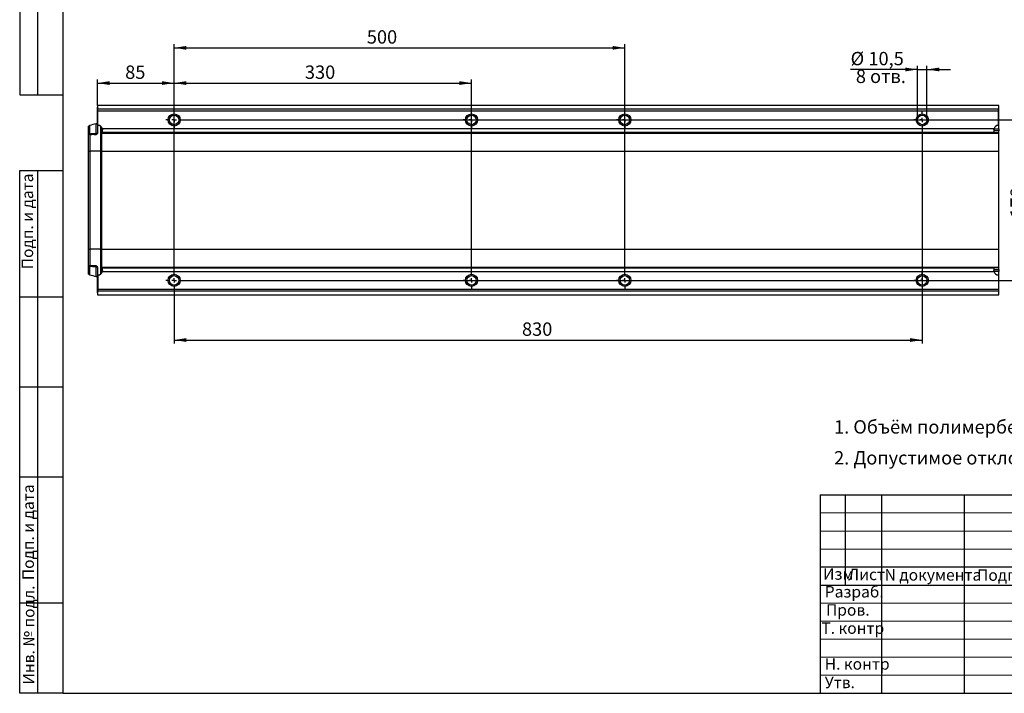
# Model space of a CAD drawing. Units: millimetres. Extents: x 32 to 1823, y 5 to 1164.
# Drawn here: x 32 to 1124, y 20 to 767 of the extents above; entities that cross this region are included whole.
import ezdxf

# ---------------------------------------------------------------- set-up
doc = ezdxf.new("R2010")
doc.units = ezdxf.units.MM
doc.header["$LTSCALE"] = 4
doc.linetypes.add('SLD-Сплошная', pattern=[0])
doc.layers.add('FORMAT', color=7, linetype='SLD-Сплошная')
doc.styles.add('SLDTEXTSTYLE0', font='GOST_TYPE.TTF', dxfattribs={"bigfont": 'bigfont'})
doc.styles.add('SLDTEXTSTYLE1', font='GOST_TYPE.TTF')
doc.styles.add('SLDTEXTSTYLE2', font='GOST_TYPE.TTF')
doc.styles.add('SLDTEXTSTYLE3', font='GOST_TYPE.TTF', dxfattribs={"bigfont": 'bigfont'})
doc.dimstyles.new('SLDDIMSTYLE0', dxfattribs={"dimtxt": 13.572298, "dimasz": 13.572298, "dimexe": 0, "dimexo": 0.0625, "dimgap": 3.393075, "dimtad": 2, "dimdec": 1, "dimrnd": 1e-09, "dimzin": 12, "dimdsep": 46, "dimtxsty": 'SLDTEXTSTYLE1', "dimsah": 1, "dimcen": 0.09, "dimadec": 0, "dimazin": 3, "dimtfac": 1, "dimtdec": 1, "dimtmove": 0, "dimatfit": 0, "dimfxl": 1, "dimfrac": 2, "dimtolj": 1, "dimtzin": 12, "dimarcsym": 0})
doc.dimstyles.new('SLDDIMSTYLE1', dxfattribs={"dimtxt": 13.572298, "dimasz": 13.572298, "dimexe": 0, "dimexo": 0.0625, "dimgap": 3.393075, "dimtad": 2, "dimdec": 1, "dimrnd": 1e-09, "dimzin": 12, "dimdsep": 46, "dimtxsty": 'SLDTEXTSTYLE1', "dimsah": 1, "dimcen": 0.09, "dimadec": 0, "dimazin": 3, "dimtfac": 1, "dimtdec": 1, "dimtofl": 0, "dimtmove": 0, "dimatfit": 3, "dimfxl": 1, "dimfrac": 2, "dimtolj": 1, "dimtzin": 12, "dimarcsym": 0})

# ---------------------------------------------------------------- blocks, each defined once
blk = doc.blocks.new('_D_8')
at = {"layer": 'FORMAT'}
for p, q in [((203.3, 487.3), (203.3, 701)), ((533.3, 487.3), (533.3, 701)), ((203.3, 697), (533.3, 697))]:
    blk.add_line(p, q, dxfattribs=at)
for points in [[(203.3, 697), (216.8, 694.9), (216.8, 699.1)], [(533.3, 697), (519.7, 699.1), (519.7, 694.9)]]:
    blk.add_solid(points, dxfattribs=at)
at = {"layer": 'FORMAT', "insert": (348.4, 716.5, -88.9), "char_height": 14.82, "attachment_point": 1, "style": 'SLDTEXTSTYLE2'}
blk.add_mtext('330', dxfattribs=at)
blk = doc.blocks.new('_D_9')
at = {"layer": 'FORMAT'}
for p, q in [((118.3, 672.1), (118.3, 701)), ((203.3, 665.3), (203.3, 701)), ((118.3, 697), (203.3, 697))]:
    blk.add_line(p, q, dxfattribs=at)
for points in [[(118.3, 697), (131.8, 694.9), (131.8, 699.1)], [(203.3, 697), (189.7, 699.1), (189.7, 694.9)]]:
    blk.add_solid(points, dxfattribs=at)
at = {"layer": 'FORMAT', "insert": (149, 716.5, -88.9), "char_height": 14.82, "attachment_point": 1, "style": 'SLDTEXTSTYLE2'}
blk.add_mtext('85', dxfattribs=at)
blk = doc.blocks.new('_D_10')
at = {"layer": 'FORMAT'}
for p, q in [((203.3, 487.3), (203.3, 740.1)), ((203.3, 736.1), (703.3, 736.1)), ((703.3, 487.3), (703.3, 740.1))]:
    blk.add_line(p, q, dxfattribs=at)
for points in [[(203.3, 736.1), (216.8, 734), (216.8, 738.2)], [(703.3, 736.1), (689.7, 738.2), (689.7, 734)]]:
    blk.add_solid(points, dxfattribs=at)
at = {"layer": 'FORMAT', "insert": (417.1, 755.6, -88.9), "char_height": 14.82, "attachment_point": 1, "style": 'SLDTEXTSTYLE2'}
blk.add_mtext('500', dxfattribs=at)
blk = doc.blocks.new('_D_11')
at = {"layer": 'FORMAT'}
for p, q in [((1033.3, 646.8), (1033.3, 407.9)), ((203.3, 468.8), (203.3, 407.9)), ((203.3, 411.9), (1033.3, 411.9))]:
    blk.add_line(p, q, dxfattribs=at)
for points in [[(203.3, 411.9), (216.8, 409.8), (216.8, 414)], [(1033.3, 411.9), (1019.7, 414), (1019.7, 409.8)]]:
    blk.add_solid(points, dxfattribs=at)
at = {"layer": 'FORMAT', "insert": (589.2, 431.4, -88.9), "char_height": 14.82, "attachment_point": 1, "style": 'SLDTEXTSTYLE2'}
blk.add_mtext('830', dxfattribs=at)
blk = doc.blocks.new('_D_12')
at = {"layer": 'FORMAT'}
for p, q in [((212.5, 656.1), (1154.6, 656.1)), ((1150.6, 656.1), (1150.6, 478.1)), ((212.5, 478.1), (1154.6, 478.1))]:
    blk.add_line(p, q, dxfattribs=at)
for points in [[(1150.6, 656.1), (1148.6, 642.5), (1152.7, 642.5)], [(1150.6, 478.1), (1152.7, 491.7), (1148.6, 491.7)]]:
    blk.add_solid(points, dxfattribs=at)
at = {"layer": 'FORMAT', "insert": (1131.1, 547.6, -88.9), "char_height": 14.82, "attachment_point": 1, "rotation": 90, "style": 'SLDTEXTSTYLE2'}
blk.add_mtext('178', dxfattribs=at)
blk = doc.blocks.new('_D_13')
at = {"layer": 'FORMAT'}
for p, q in [((1028, 712.1), (953.8, 712.1)), ((1028, 656.1), (1028, 716.1)), ((1028, 712.1), (1038.5, 712.1)), ((1038.5, 656.1), (1038.5, 716.1)), ((1038.5, 712.1), (1064.6, 712.1))]:
    blk.add_line(p, q, dxfattribs=at)
for points in [[(1028, 712.1), (1014.5, 714.2), (1014.5, 710)], [(1038.5, 712.1), (1052.1, 710), (1052.1, 714.2)]]:
    blk.add_solid(points, dxfattribs=at)
at = {"layer": 'FORMAT', "char_height": 14.82, "attachment_point": 1}
for s, insert, style in [('%%c', (953.8, 731.6, -88.9), 'SLDTEXTSTYLE2'), ('10,5', (973.5, 731.6, -88.9), 'SLDTEXTSTYLE2'), ('8 отв.', (959.6, 711.9, -88.9), 'SLDTEXTSTYLE3')]:
    blk.add_mtext(s, dxfattribs=dict(at, insert=insert, style=style))
blk = doc.blocks.new('SW_CENTERMARKSYMBOL_0')
at = {"layer": 'FORMAT', "color": 0}
for p, q in [((-5, 0), (-9.25, 0)), ((0, 0), (-2.5, 0)), ((0, 5), (0, 9.25)), ((0, 0), (0, 2.5)), ((0, 0), (0, -2.5)), ((0, 0), (2.5, 0)), ((5, 0), (9.25, 0)), ((0, -5), (0, -9.25))]:
    blk.add_line(p, q, dxfattribs=at)
blk = doc.blocks.new('SW_CENTERMARKSYMBOL_1')
at = {"layer": 'FORMAT', "color": 0}
for p, q in [((-5, 0), (-9.25, 0)), ((0, 0), (-2.5, 0)), ((0, 5), (0, 9.25)), ((0, 0), (0, 2.5)), ((0, 0), (0, -2.5)), ((0, 0), (2.5, 0)), ((5, 0), (9.25, 0)), ((0, -5), (0, -9.25))]:
    blk.add_line(p, q, dxfattribs=at)
blk = doc.blocks.new('SW_CENTERMARKSYMBOL_2')
at = {"layer": 'FORMAT', "color": 0}
for p, q in [((-5, 0), (-9.25, 0)), ((0, 0), (-2.5, 0)), ((0, 5), (0, 9.25)), ((0, 0), (0, 2.5)), ((0, 0), (0, -2.5)), ((0, 0), (2.5, 0)), ((5, 0), (9.25, 0)), ((0, -5), (0, -9.25))]:
    blk.add_line(p, q, dxfattribs=at)
blk = doc.blocks.new('SW_CENTERMARKSYMBOL_3')
at = {"layer": 'FORMAT', "color": 0}
for p, q in [((-5, 0), (-9.25, 0)), ((0, 0), (-2.5, 0)), ((0, 5), (0, 9.25)), ((0, 0), (0, 2.5)), ((0, 0), (0, -2.5)), ((0, 0), (2.5, 0)), ((5, 0), (9.25, 0)), ((0, -5), (0, -9.25))]:
    blk.add_line(p, q, dxfattribs=at)
blk = doc.blocks.new('SW_CENTERMARKSYMBOL_4')
at = {"layer": 'FORMAT', "color": 0}
for p, q in [((-5, 0), (-9.25, 0)), ((0, 0), (-2.5, 0)), ((0, 5), (0, 9.25)), ((0, 0), (0, 2.5)), ((0, 0), (0, -2.5)), ((0, 0), (2.5, 0)), ((5, 0), (9.25, 0)), ((0, -5), (0, -9.25))]:
    blk.add_line(p, q, dxfattribs=at)
blk = doc.blocks.new('SW_CENTERMARKSYMBOL_5')
at = {"layer": 'FORMAT', "color": 0}
for p, q in [((-5, 0), (-9.25, 0)), ((0, 0), (-2.5, 0)), ((0, 5), (0, 9.25)), ((0, 0), (0, 2.5)), ((0, 0), (0, -2.5)), ((0, 0), (2.5, 0)), ((5, 0), (9.25, 0)), ((0, -5), (0, -9.25))]:
    blk.add_line(p, q, dxfattribs=at)
blk = doc.blocks.new('SW_CENTERMARKSYMBOL_6')
at = {"layer": 'FORMAT', "color": 0}
for p, q in [((-5, 0), (-9.25, 0)), ((0, 0), (-2.5, 0)), ((0, 5), (0, 9.25)), ((0, 0), (0, 2.5)), ((0, 0), (0, -2.5)), ((0, 0), (2.5, 0)), ((5, 0), (9.25, 0)), ((0, -5), (0, -9.25))]:
    blk.add_line(p, q, dxfattribs=at)
blk = doc.blocks.new('SW_CENTERMARKSYMBOL_7')
at = {"layer": 'FORMAT', "color": 0}
for p, q in [((-5, 0), (-9.25, 0)), ((0, 0), (-2.5, 0)), ((0, 5), (0, 9.25)), ((0, 0), (0, 2.5)), ((0, 0), (0, -2.5)), ((0, 0), (2.5, 0)), ((5, 0), (9.25, 0)), ((0, -5), (0, -9.25))]:
    blk.add_line(p, q, dxfattribs=at)

msp = doc.modelspace()

# ---------------------------------------------------------------- linework, layer by layer
at = {"color": 7, "linetype": 'SLD-Сплошная', "lineweight": 30}
for p, q in [((118.78, 672.1), (118.28, 672.1)), ((118.28, 672.1), (118.28, 670.1)), ((118.28, 651), (118.28, 670.1)), ((118.28, 670.1), (118.78, 670.1)), ((118.78, 667.9), (118.78, 672.1)), ((1117.78, 672.1), (118.78, 672.1)), ((1117.78, 667.9), (118.78, 667.9)), ((118.78, 665.9), (118.78, 667.9)), ((1117.78, 672.1), (1117.78, 667.9)), ((1118.28, 672.1), (1117.78, 672.1)), ((1117.78, 670.1), (1118.28, 670.1)), ((1117.78, 665.9), (1117.78, 667.9)), ((1118.28, 670.1), (1118.28, 672.1)), ((1118.28, 646.1), (1118.28, 670.1)), ((1117.78, 665.9), (118.78, 665.9)), ((118.78, 650.1), (118.78, 665.9)), ((1117.78, 650.1), (1117.78, 665.9)), ((108.28, 640.84), (108.28, 648.35)), ((109.59, 649.91), (109.59, 640.84)), ((116.96, 640.92), (116.96, 651.79)), ((118.78, 650.86), (118.28, 651)), ((118.28, 651), (118.28, 641.83)), ((123.28, 647.28), (123.28, 646.1)), ((123.28, 644.1), (123.28, 646.1)), ((1112.88, 646.1), (123.68, 646.1)), ((123.68, 646.1), (123.78, 645.1)), ((123.78, 642.1), (123.78, 645.1)), ((1112.78, 645.1), (1112.88, 646.1)), ((1112.78, 645.1), (1112.78, 642.1)), ((1118.28, 646.1), (1118.28, 644.1)), ((108.28, 621.4), (108.28, 640.84)), ((109.73, 639.74), (109.73, 621.4)), ((118.06, 640.92), (116.96, 640.92)), ((123.78, 644.1), (123.28, 644.1)), ((123.28, 644.1), (123.28, 642.1)), ((123.28, 642.1), (123.78, 642.1)), ((123.28, 641.39), (123.28, 642.1)), ((123.28, 641.39), (1118.28, 641.39)), ((123.28, 621.4), (123.28, 641.39)), ((1112.78, 642.1), (123.78, 642.1)), ((193.03, 641.82), (193.03, 642.1)), ((193.03, 641.82), (213.53, 641.82)), ((213.53, 642.1), (213.53, 641.82)), ((523.03, 641.82), (523.03, 642.1)), ((543.53, 641.82), (523.03, 641.82)), ((543.53, 642.1), (543.53, 641.82)), ((693.03, 641.82), (693.03, 642.1)), ((693.03, 641.82), (713.53, 641.82)), ((713.53, 642.1), (713.53, 641.82)), ((1023.03, 641.82), (1023.03, 642.1)), ((1043.53, 641.82), (1023.03, 641.82)), ((1043.53, 642.1), (1043.53, 641.82)), ((1118.28, 644.1), (1112.78, 644.1)), ((1112.78, 642.1), (1118.28, 642.1)), ((1118.28, 642.1), (1118.28, 644.1)), ((1118.28, 641.39), (1118.28, 642.1)), ((1118.28, 621.4), (1118.28, 641.39)), ((108.28, 621.4), (109.73, 621.4)), ((108.28, 512.79), (108.28, 621.4)), ((121.83, 621.4), (109.73, 621.4)), ((109.73, 621.4), (109.73, 512.79)), ((123.28, 621.4), (121.83, 621.4)), ((121.83, 512.79), (121.83, 621.4)), ((123.28, 621.4), (1118.28, 621.4)), ((123.28, 512.79), (123.28, 621.4)), ((1118.28, 512.79), (1118.28, 621.4)), ((108.28, 493.35), (108.28, 512.79)), ((108.28, 512.79), (109.73, 512.79)), ((109.73, 512.79), (109.73, 494.45)), ((121.83, 512.79), (109.73, 512.79)), ((123.28, 512.79), (121.83, 512.79)), ((123.28, 512.79), (1118.28, 512.79)), ((123.28, 492.8), (123.28, 512.79)), ((1118.28, 492.8), (1118.28, 512.79)), ((108.28, 485.84), (108.28, 493.35)), ((109.59, 493.35), (109.59, 484.29)), ((116.96, 482.41), (116.96, 493.27)), ((116.96, 493.27), (118.06, 493.27)), ((118.28, 492.37), (118.28, 483.19)), ((123.28, 492.8), (1118.28, 492.8)), ((123.28, 492.1), (123.28, 492.8)), ((123.78, 492.1), (123.28, 492.1)), ((123.28, 492.1), (123.28, 490.1)), ((123.78, 492.1), (1112.78, 492.1)), ((123.78, 489.1), (123.78, 492.1)), ((213.53, 492.38), (193.03, 492.38)), ((193.03, 492.1), (193.03, 492.38)), ((213.53, 492.38), (213.53, 492.1)), ((523.03, 492.38), (543.53, 492.38)), ((523.03, 492.1), (523.03, 492.38)), ((543.53, 492.38), (543.53, 492.1)), ((713.53, 492.38), (693.03, 492.38)), ((693.03, 492.1), (693.03, 492.38)), ((713.53, 492.38), (713.53, 492.1)), ((1023.03, 492.38), (1043.53, 492.38)), ((1023.03, 492.1), (1023.03, 492.38)), ((1043.53, 492.38), (1043.53, 492.1)), ((1112.78, 492.1), (1112.78, 489.1)), ((1118.28, 492.1), (1112.78, 492.1)), ((1118.28, 492.1), (1118.28, 492.8)), ((1118.28, 490.1), (1118.28, 492.1)), ((118.78, 483.33), (118.28, 483.19)), ((118.28, 464.1), (118.28, 483.19)), ((118.78, 484.1), (118.78, 468.3)), ((123.28, 490.1), (123.78, 490.1)), ((123.28, 488.1), (123.28, 490.1)), ((123.28, 488.1), (123.28, 486.92)), ((123.78, 489.1), (123.68, 488.1)), ((123.68, 488.1), (1112.88, 488.1)), ((1112.78, 490.1), (1118.28, 490.1)), ((1112.88, 488.1), (1112.78, 489.1)), ((1117.78, 484.1), (1117.78, 468.3)), ((1118.28, 490.1), (1118.28, 488.1)), ((1118.28, 464.1), (1118.28, 488.1)), ((118.78, 464.1), (118.28, 464.1)), ((118.28, 464.1), (118.28, 462.1)), ((118.28, 462.1), (118.78, 462.1)), ((118.78, 468.3), (1117.78, 468.3)), ((118.78, 468.3), (118.78, 466.3)), ((118.78, 466.3), (1117.78, 466.3)), ((118.78, 462.1), (118.78, 466.3)), ((118.78, 462.1), (1117.78, 462.1)), ((1117.78, 468.3), (1117.78, 466.3)), ((1117.78, 466.3), (1117.78, 462.1)), ((1118.28, 464.1), (1117.78, 464.1)), ((1117.78, 462.1), (1118.28, 462.1)), ((1118.28, 462.1), (1118.28, 464.1))]:
    msp.add_line(p, q, dxfattribs=at)
at = {"color": 8, "linetype": 'SLD-Сплошная', "lineweight": 30}
for p, q in [((121.83, 621.4), (121.83, 649.06)), ((123.28, 646.1), (123.68, 646.1)), ((1112.88, 646.1), (1118.28, 646.1)), ((121.83, 485.14), (121.83, 512.79)), ((123.68, 488.1), (123.28, 488.1)), ((1118.28, 488.1), (1112.88, 488.1))]:
    msp.add_line(p, q, dxfattribs=at)
at = {"color": 7, "linetype": 'SLD-Сплошная', "lineweight": 30}
for centre, radius in [((203.28, 656.1), 6.75), ((203.28, 656.1), 5.25), ((533.28, 656.1), 6.75), ((533.28, 656.1), 5.25), ((703.28, 656.1), 6.75), ((703.28, 656.1), 5.25), ((1033.28, 656.1), 6.75), ((1033.28, 656.1), 5.25), ((203.28, 478.1), 6.75), ((203.28, 478.1), 5.25), ((533.28, 478.1), 6.75), ((533.28, 478.1), 5.25), ((703.28, 478.1), 6.75), ((703.28, 478.1), 5.25), ((1033.28, 478.1), 6.75), ((1033.28, 478.1), 5.25)]:
    msp.add_circle(centre, radius, dxfattribs=at)
for centre, start, end in [((118.78, 645.1), 11.53696, 90), ((1117.78, 645.1), 90, 168.46304), ((118.78, 489.1), 270, 348.46304), ((1117.78, 489.1), 191.53696, 270)]:
    msp.add_arc(centre, 5, start, end, dxfattribs=at)
for centre, start_param, end_param in [((169.98, 621.4), 2.1366655, 2.2276866), ((169.98, 512.79), 4.0554987, 4.1465198)]:
    msp.add_ellipse(centre, major_axis=(98.89, 0), ratio=0.3639702, start_param=start_param, end_param=end_param, dxfattribs=at)
for points, knots in [([(108.28, 648.35), (108.28, 648.51), (108.3, 648.67), (108.4, 648.98), (108.48, 649.13), (108.7, 649.4), (108.84, 649.53), (109.17, 649.75), (109.37, 649.84), (109.59, 649.91)], [0, 0, 0, 0, 0.25, 0.25, 0.5, 0.5, 0.75, 0.75, 1, 1, 1, 1]), ([(116.96, 651.79), (117.17, 651.83), (117.35, 651.9), (117.69, 652.06), (117.82, 652.16), (118.05, 652.36), (118.13, 652.46), (118.25, 652.68), (118.28, 652.79), (118.28, 652.9)], [0, 0, 0, 0, 0.25, 0.25, 0.5, 0.5, 0.75, 0.75, 1, 1, 1, 1]), ([(109.59, 640.84), (109.59, 640.84), (109.59, 640.84), (109.56, 640.84), (109.54, 640.84), (109.5, 640.84), (109.47, 640.84), (109.41, 640.84), (109.36, 640.84), (109.23, 640.84), (109.14, 640.84), (108.98, 640.84), (108.9, 640.84), (108.76, 640.84), (108.7, 640.84), (108.52, 640.84), (108.43, 640.84), (108.31, 640.84), (108.28, 640.84), (108.28, 640.84)], [0, 0, 0, 0, 0.0039062, 0.0039062, 0.03125, 0.03125, 0.0625, 0.0625, 0.125, 0.125, 0.25, 0.25, 0.375, 0.375, 0.5, 0.5, 0.75, 0.75, 1, 1, 1, 1]), ([(109.73, 639.74), (109.72, 639.74), (109.72, 639.74), (109.69, 639.75), (109.67, 639.75), (109.62, 639.76), (109.6, 639.76), (109.52, 639.78), (109.47, 639.79), (109.33, 639.83), (109.23, 639.86), (109.05, 639.93), (108.97, 639.97), (108.82, 640.06), (108.74, 640.1), (108.55, 640.25), (108.45, 640.36), (108.31, 640.59), (108.28, 640.72), (108.28, 640.84)], [0, 0, 0, 0, 0.0039062, 0.0039062, 0.03125, 0.03125, 0.0625, 0.0625, 0.125, 0.125, 0.25, 0.25, 0.375, 0.375, 0.5, 0.5, 0.75, 0.75, 1, 1, 1, 1]), ([(109.59, 640.84), (110.21, 640.85), (111.43, 640.87), (113.27, 640.9), (115.12, 640.92), (116.35, 640.92), (116.96, 640.92)], [0, 0, 0, 0, 0.24963, 0.4995034, 0.749625, 1, 1, 1, 1]), ([(109.59, 640.84), (109.6, 640.65), (109.61, 640.45), (109.65, 640.08), (109.69, 639.9), (109.73, 639.74)], [0, 0, 0, 0, 0.5, 0.5, 1, 1, 1, 1]), ([(116.83, 639.75), (116.25, 639.75), (115.09, 639.76), (113.34, 639.76), (111.54, 639.76), (110.34, 639.75), (109.73, 639.74)], [0, 0, 0, 0, 0.2424745, 0.4899626, 0.7424694, 1, 1, 1, 1]), ([(118.06, 640.92), (117.92, 640.68), (117.74, 640.47), (117.43, 640.18), (117.31, 640.09), (117.14, 639.96), (117.08, 639.91), (116.98, 639.85), (116.95, 639.83), (116.91, 639.8), (116.89, 639.79), (116.86, 639.77), (116.84, 639.76), (116.83, 639.75)], [0, 0, 0, 0, 0.5, 0.5, 0.75, 0.75, 0.875, 0.875, 0.9375, 0.9375, 0.96875, 0.96875, 1, 1, 1, 1]), ([(116.83, 639.75), (116.87, 639.91), (116.9, 640.09), (116.95, 640.49), (116.96, 640.71), (116.96, 640.92)], [0, 0, 0, 0, 0.5, 0.5, 1, 1, 1, 1]), ([(118.28, 641.83), (118.28, 641.67), (118.26, 641.51), (118.19, 641.21), (118.13, 641.06), (118.06, 640.92)], [0, 0, 0, 0, 0.5, 0.5, 1, 1, 1, 1]), ([(109.73, 494.45), (109.31, 494.39), (108.94, 494.24), (108.42, 493.84), (108.28, 493.6), (108.28, 493.35)], [0, 0, 0, 0, 0.5, 0.5, 1, 1, 1, 1]), ([(109.59, 493.35), (109.59, 493.35), (109.59, 493.35), (109.56, 493.35), (109.54, 493.35), (109.5, 493.35), (109.47, 493.35), (109.41, 493.35), (109.36, 493.35), (109.23, 493.35), (109.14, 493.35), (108.98, 493.35), (108.9, 493.35), (108.76, 493.35), (108.7, 493.35), (108.52, 493.35), (108.43, 493.35), (108.31, 493.35), (108.28, 493.35), (108.28, 493.35)], [0, 0, 0, 0, 0.0039062, 0.0039062, 0.03125, 0.03125, 0.0625, 0.0625, 0.125, 0.125, 0.25, 0.25, 0.375, 0.375, 0.5, 0.5, 0.75, 0.75, 1, 1, 1, 1]), ([(109.73, 494.45), (109.69, 494.29), (109.65, 494.11), (109.61, 493.74), (109.6, 493.54), (109.59, 493.35)], [0, 0, 0, 0, 0.5, 0.5, 1, 1, 1, 1]), ([(116.96, 493.27), (116.35, 493.27), (115.12, 493.28), (113.27, 493.29), (111.43, 493.32), (110.21, 493.34), (109.59, 493.35)], [0, 0, 0, 0, 0.250375, 0.5004966, 0.75037, 1, 1, 1, 1]), ([(109.73, 494.45), (110.34, 494.45), (111.54, 494.44), (113.34, 494.43), (115.09, 494.43), (116.25, 494.44), (116.83, 494.45)], [0, 0, 0, 0, 0.2575305, 0.5100373, 0.7575254, 1, 1, 1, 1]), ([(116.83, 494.45), (116.84, 494.44), (116.86, 494.43), (116.89, 494.41), (116.91, 494.4), (116.95, 494.36), (116.98, 494.34), (117.08, 494.28), (117.14, 494.24), (117.31, 494.1), (117.42, 494.01), (117.74, 493.72), (117.92, 493.51), (118.06, 493.27)], [0, 0, 0, 0, 0.03125, 0.03125, 0.0625, 0.0625, 0.125, 0.125, 0.25, 0.25, 0.5, 0.5, 1, 1, 1, 1]), ([(116.96, 493.27), (116.96, 493.49), (116.95, 493.7), (116.9, 494.1), (116.87, 494.29), (116.83, 494.45)], [0, 0, 0, 0, 0.5, 0.5, 1, 1, 1, 1]), ([(118.28, 492.37), (118.28, 492.53), (118.26, 492.68), (118.19, 492.98), (118.13, 493.13), (118.06, 493.27)], [0, 0, 0, 0, 0.5, 0.5, 1, 1, 1, 1]), ([(109.59, 484.29), (109.37, 484.35), (109.17, 484.44), (108.84, 484.66), (108.7, 484.79), (108.48, 485.06), (108.41, 485.21), (108.3, 485.52), (108.28, 485.68), (108.28, 485.84)], [0, 0, 0, 0, 0.25, 0.25, 0.5, 0.5, 0.75, 0.75, 1, 1, 1, 1]), ([(118.28, 481.29), (118.28, 481.4), (118.25, 481.51), (118.13, 481.73), (118.05, 481.84), (117.88, 481.98), (117.82, 482.03), (117.68, 482.13), (117.6, 482.17), (117.36, 482.29), (117.17, 482.36), (116.96, 482.41)], [0, 0, 0, 0, 0.25, 0.25, 0.5, 0.5, 0.625, 0.625, 0.75, 0.75, 1, 1, 1, 1])]:
    msp.add_open_spline(points, degree=3, knots=knots, dxfattribs=at)
at = {"layer": 'FORMAT', "color": 7, "lineweight": 30}
for p, q in [((32, 1164), (32, 684)), ((52, 684), (52, 1164)), ((80, 1164), (80, 20)), ((32, 684), (80, 684)), ((32, 20), (32, 600)), ((32, 600), (80, 600)), ((52, 20), (52, 600)), ((32, 460), (80, 460)), ((32, 360), (80, 360)), ((32, 260), (80, 260)), ((920, 240), (920, 19.91)), ((920, 240), (920, 139.91)), ((948, 140), (948, 240)), ((988, 240), (988, 20)), ((1080, 20), (1080, 240)), ((1180, 159.91), (920, 159.91)), ((920, 139.91), (1180, 139.91)), ((80, 120), (32, 120)), ((80, 20), (32, 20)), ((80, 20), (1660, 20)), ((920, 20), (1660, 20))]:
    msp.add_line(p, q, dxfattribs=at)
at = {"layer": 'FORMAT', "lineweight": 30}
msp.add_line((920, 240), (1660, 240), dxfattribs=at)
at = {"layer": 'FORMAT', "color": 7, "lineweight": 0}
for p, q in [((920, 220), (1180, 220)), ((920, 200), (1180, 200)), ((1180, 179.91), (920, 179.91)), ((920, 120), (1180, 120)), ((920, 100), (1180, 100)), ((920, 80), (1180, 80)), ((920, 60), (1180, 60)), ((920, 40), (1180, 40))]:
    msp.add_line(p, q, dxfattribs=at)

# ---------------------------------------------------------------- block references
at = {"layer": 'FORMAT'}
for name, p in [('SW_CENTERMARKSYMBOL_4', (203.28, 656.1)), ('SW_CENTERMARKSYMBOL_1', (533.28, 656.1)), ('SW_CENTERMARKSYMBOL_5', (703.28, 656.1)), ('SW_CENTERMARKSYMBOL_3', (1033.28, 656.1)), ('SW_CENTERMARKSYMBOL_0', (203.28, 478.1)), ('SW_CENTERMARKSYMBOL_6', (533.28, 478.1)), ('SW_CENTERMARKSYMBOL_2', (703.28, 478.1)), ('SW_CENTERMARKSYMBOL_7', (1033.28, 478.1))]:
    msp.add_blockref(name, p, dxfattribs=at)

# ---------------------------------------------------------------- texts
at = {"layer": 'FORMAT', "color": 7, "char_height": 12.7, "attachment_point": 1, "rotation": 90, "style": 'SLDTEXTSTYLE0'}
for s, insert in [('Подп. и дата', (34.19, 490.45)), ('Подп. и дата', (35.1, 145.48)), ('Инв. № подл.', (35.64, 29.6))]:
    msp.add_mtext(s, dxfattribs=dict(at, insert=insert))
at = {"layer": 'FORMAT', "char_height": 14.8167, "attachment_point": 1, "style": 'SLDTEXTSTYLE0'}
for s, insert in [('1. Объём полимербетона 0.0067 м.куб.', (935.43, 322.92)), ('2. Допустимое отклонение фактической массы от номинальной может составлять до 8%.', (935.43, 288.61))]:
    msp.add_mtext(s, dxfattribs=dict(at, insert=insert))
at = {"layer": 'FORMAT', "color": 7, "char_height": 12.7, "attachment_point": 1, "style": 'SLDTEXTSTYLE0'}
for s, insert in [('Изм', (923.14, 158.64)), ('Лист', (951.04, 158.15)), ('N документа', (991.49, 157.66)), ('Подп.', (1094.07, 157.43)), ('Разраб.', (925.08, 138.93)), ('Пров.', (926.47, 118.76)), ('Т. контр', (921.32, 98.6)), ('Н. контр', (925.08, 58.85)), ('Утв.', (925.08, 38.31))]:
    msp.add_mtext(s, dxfattribs=dict(at, insert=insert))

# ---------------------------------------------------------------- dimensions: what is measured, and where the dimension line sits
at = {"layer": 'FORMAT'}
for base, p1, p2, picture, middle in [((703.28, 736.1), (203.28, 487.35), (703.28, 487.35), '_D_10', (434.49, 736.1)), ((203.28, 697.01), (118.28, 672.1), (203.28, 665.35), '_D_9', (162, 697.01)), ((533.28, 697.01), (203.28, 487.35), (533.28, 487.35), '_D_8', (365.28, 697.01)), ((1033.28, 411.91), (203.28, 468.85), (1033.28, 646.85), '_D_11', (606.57, 411.91))]:
    dim = msp.add_linear_dim(base=base, p1=p1, p2=p2, dimstyle='SLDDIMSTYLE1', dxfattribs=at)
    dim.commit()
    dim.dimension.update_dxf_attribs({"geometry": picture, "text_midpoint": middle, "dimtype": 160})
dim = msp.add_linear_dim(base=(1038.53, 712.1), p1=(1028.03, 656.1), p2=(1038.53, 656.1), text='%%c<>\\P<stack>8 отв.', dimstyle='SLDDIMSTYLE0', dxfattribs=at)
dim.commit()
dim.dimension.update_dxf_attribs({"geometry": '_D_13', "text_midpoint": (981.03, 712.1), "dimtype": 160})
dim = msp.add_linear_dim(base=(1150.64, 478.1), p1=(212.53, 656.1), p2=(212.53, 478.1), angle=90, dimstyle='SLDDIMSTYLE1', dxfattribs=at)
dim.commit()
dim.dimension.update_dxf_attribs({"geometry": '_D_12', "text_midpoint": (1150.64, 564.03), "dimtype": 160})

doc.saveas('drawing.dxf')
